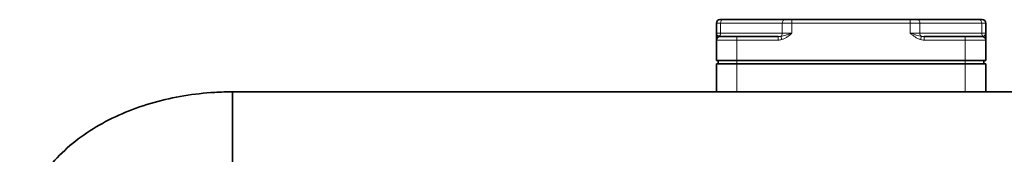
# Model space of a CAD drawing. Units: millimetres. Extents: x -149 to 2314, y -531 to 2041.
# Drawn here: x 794 to 1083, y 842 to 882 of the extents above; entities that cross this region are included whole.
import ezdxf

# ---------------------------------------------------------------- set-up
doc = ezdxf.new("R2010")
doc.units = ezdxf.units.MM
doc.layers.add('Widoczne (ISO)', color=7, linetype='Continuous', lineweight=35, true_color=0xe60000)
doc.layers.add('Widoczne wąskie (ISO)', color=7, linetype='Continuous', lineweight=9, true_color=0x8080ff)

msp = doc.modelspace()

# ---------------------------------------------------------------- linework, layer by layer
at = {"layer": 'Widoczne (ISO)'}
for p, q in [((999.69, 881.54), (1000.57, 881.54)), ((1018.71, 881.54), (1000.57, 881.54)), ((1018.71, 881.54), (1020.83, 881.54)), ((1055.55, 881.54), (1020.83, 881.54)), ((1055.55, 881.54), (1057.67, 881.54)), ((1075.81, 881.54), (1057.67, 881.54)), ((1075.81, 881.54), (1076.69, 881.54)), ((998.69, 880.54), (998.69, 877.54)), ((1077.69, 877.54), (1077.69, 880.54)), ((998.69, 877.54), (998.69, 875.69)), ((998.69, 875.69), (998.69, 875.54)), ((999.69, 876.54), (1004.69, 876.54)), ((1016.76, 876.54), (1004.69, 876.54)), ((1071.69, 876.54), (1059.62, 876.54)), ((1071.69, 876.54), (1076.69, 876.54)), ((1077.69, 875.69), (1077.69, 877.54)), ((1077.69, 875.54), (1077.69, 875.69)), ((998.69, 875.54), (998.69, 869.54)), ((1077.69, 869.54), (1077.69, 875.54)), ((1004.69, 869.54), (998.69, 869.54)), ((998.69, 868.54), (1004.69, 868.54)), ((998.69, 868.54), (998.69, 860.33)), ((999.19, 869.54), (999.19, 868.54)), ((1004.69, 869.54), (1071.69, 869.54)), ((1071.69, 868.54), (1004.69, 868.54)), ((1077.69, 869.54), (1071.69, 869.54)), ((1071.69, 868.54), (1077.69, 868.54)), ((1077.19, 869.54), (1077.19, 868.54)), ((1077.69, 860.33), (1077.69, 868.54)), ((856.69, 860.33), (856.69, 835.33)), ((856.69, 860.33), (1256.69, 860.33)), ((856.69, 860.33), (856.69, 835.33))]:
    msp.add_line(p, q, dxfattribs=at)
for centre, start, end in [((999.69, 880.54), 90, 180), ((1076.69, 880.54), 0, 90), ((999.69, 875.54), 90, 180), ((1076.69, 875.54), 0, 90)]:
    msp.add_arc(centre, 1, start, end, dxfattribs=at)
msp.add_open_spline([(794.19, 814.97), (794.19, 819.47), (795.1, 823.95), (798.58, 832.55), (801.24, 836.62), (808.17, 844.26), (812.6, 847.7), (822.46, 853.37), (827.89, 855.6), (839.34, 858.82), (845.35, 859.81), (853.18, 860.28), (854.93, 860.33), (856.69, 860.33)], degree=3, knots=[0, 0, 0, 0, 0.259916, 0.259916, 0.537796, 0.537796, 0.851955, 0.851955, 1.166114, 1.166114, 1.480274, 1.480274, 1.570796, 1.570796, 1.570796, 1.570796], dxfattribs=at)
at = {"layer": 'Widoczne wąskie (ISO)'}
for p, q in [((1020.83, 881.54), (1020.83, 880.54)), ((1055.55, 881.54), (1055.55, 880.54)), ((999.86, 880.54), (998.69, 880.54)), ((999.86, 877.54), (999.86, 880.54)), ((999.86, 880.54), (1018, 880.54)), ((1018, 880.54), (1018, 877.54)), ((1020.83, 880.54), (1018, 880.54)), ((1020.83, 877.54), (1020.83, 880.54)), ((1020.83, 880.54), (1055.55, 880.54)), ((1055.55, 880.54), (1055.55, 877.54)), ((1058.37, 880.54), (1055.55, 880.54)), ((1058.37, 877.54), (1058.37, 880.54)), ((1058.37, 880.54), (1076.52, 880.54)), ((1076.52, 880.54), (1076.52, 877.54)), ((1077.69, 880.54), (1076.52, 880.54)), ((998.69, 877.54), (999.86, 877.54)), ((1018, 877.54), (999.86, 877.54)), ((1004.69, 876.54), (1004.69, 875.54)), ((1016.76, 876.54), (1016.76, 875.54)), ((1017.83, 875.69), (1017.56, 876.61)), ((1018, 877.54), (1020.83, 877.54)), ((1055.55, 877.54), (1058.37, 877.54)), ((1076.52, 877.54), (1058.37, 877.54)), ((1058.81, 876.61), (1058.55, 875.69)), ((1059.62, 875.54), (1059.62, 876.54)), ((1071.69, 876.54), (1071.69, 875.54)), ((1076.52, 877.54), (1077.69, 877.54)), ((1004.69, 875.54), (998.69, 875.54)), ((1004.69, 869.54), (1004.69, 875.54)), ((1004.69, 875.54), (1016.76, 875.54)), ((1059.62, 875.54), (1071.69, 875.54)), ((1071.69, 875.54), (1071.69, 869.54)), ((1077.69, 875.54), (1071.69, 875.54)), ((1004.69, 869.54), (1004.69, 868.54)), ((1004.69, 860.33), (1004.69, 868.54)), ((1071.69, 869.54), (1071.69, 868.54)), ((1071.69, 868.54), (1071.69, 860.33))]:
    msp.add_line(p, q, dxfattribs=at)
for centre, major_axis, ratio, start_param, end_param in [((1000.57, 880.54), (0, 1), 0.707107, 0, 1.570796), ((1018.71, 880.54), (0, 1), 0.707107, 0, 1.570796), ((1057.67, 880.54), (0, 1), 0.707107, 4.712389, 6.283185), ((1075.81, 880.54), (0, 1), 0.707107, 4.712389, 6.283185), ((999.69, 875.69), (-1, 0), 0.960606, 4.983464, 6.283185), ((999.15, 877.54), (0, -1), 0.707107, 0.388369, 1.570796), ((999.69, 877.54), (0, 1), 0.707107, 2.753223, 3.141593), ((1016.76, 877.54), (2.12, 0), 0.471405, 4.712389, 5.100758), ((1016.76, 877.54), (2.83, 0), 0.707107, 4.712389, 5.100758), ((1017.3, 877.54), (0, -1), 0.707107, 0.388369, 1.570796), ((1059.08, 877.54), (0, -1), 0.707107, 4.712389, 5.894816), ((1059.62, 877.54), (-2.83, 0), 0.707107, 1.182427, 1.570796), ((1059.62, 877.54), (-2.12, 0), 0.471405, 1.182427, 1.570796), ((1077.22, 877.54), (0, -1), 0.707107, 4.712389, 5.894816), ((1076.69, 877.54), (0, -1), 0.707107, 6.283185, 6.671555), ((1076.69, 875.69), (1, 0), 0.960606, 0, 1.299722)]:
    msp.add_ellipse(centre, major_axis=major_axis, ratio=ratio, start_param=start_param, end_param=end_param, dxfattribs=at)
for points, knots in [([(999.42, 876.61), (999.34, 876.65), (999.25, 876.71), (999.08, 876.84), (999, 876.92), (998.93, 877), (998.85, 877.08), (998.79, 877.17), (998.73, 877.3), (998.72, 877.35), (998.69, 877.44), (998.69, 877.49), (998.69, 877.54)], [-0.3535366, -0.3535366, -0.3535366, -0.3535366, -0.2649369, -0.2649369, -0.1763371, -0.1763371, -0.1763371, -0.0877374, -0.0877374, -0.0434375, -0.0434375, 0.0008623, 0.0008623, 0.0008623, 0.0008623]), ([(1020.83, 877.54), (1020.53, 877.44), (1020.22, 877.35), (1019.63, 877.17), (1019.34, 877.08), (1019.06, 877), (1018.79, 876.92), (1018.53, 876.84), (1018.03, 876.71), (1017.79, 876.65), (1017.56, 876.61)], [-0.3544, -0.3544, -0.3544, -0.3544, -0.2658, -0.2658, -0.1772, -0.1772, -0.1772, -0.0886, -0.0886, 0, 0, 0, 0]), ([(1017.83, 875.69), (1018.11, 875.77), (1018.39, 875.88), (1018.92, 876.14), (1019.18, 876.3), (1019.42, 876.46), (1019.67, 876.62), (1019.91, 876.8), (1020.37, 877.16), (1020.6, 877.35), (1020.83, 877.54)], [0, 0, 0, 0, 0.0886, 0.0886, 0.1772, 0.1772, 0.1772, 0.2658, 0.2658, 0.3544, 0.3544, 0.3544, 0.3544]), ([(1055.55, 877.54), (1055.78, 877.35), (1056, 877.16), (1056.47, 876.8), (1056.71, 876.62), (1056.95, 876.46), (1057.2, 876.3), (1057.46, 876.14), (1057.99, 875.88), (1058.26, 875.77), (1058.55, 875.69)], [-0.0008632, -0.0008632, -0.0008632, -0.0008632, 0.0877367, 0.0877367, 0.1763367, 0.1763367, 0.1763367, 0.2649366, 0.2649366, 0.3535366, 0.3535366, 0.3535366, 0.3535366]), ([(1058.81, 876.61), (1058.59, 876.65), (1058.35, 876.71), (1057.85, 876.84), (1057.59, 876.92), (1057.31, 877), (1057.04, 877.08), (1056.75, 877.17), (1056.16, 877.35), (1055.85, 877.44), (1055.55, 877.54)], [-0.3535366, -0.3535366, -0.3535366, -0.3535366, -0.2649366, -0.2649366, -0.1763367, -0.1763367, -0.1763367, -0.0877367, -0.0877367, 0.0008632, 0.0008632, 0.0008632, 0.0008632]), ([(1077.69, 877.54), (1077.69, 877.44), (1077.67, 877.35), (1077.58, 877.17), (1077.52, 877.08), (1077.45, 877), (1077.38, 876.92), (1077.3, 876.84), (1077.13, 876.71), (1077.04, 876.65), (1076.96, 876.61)], [-0.3543999, -0.3543999, -0.3543999, -0.3543999, -0.2657999, -0.2657999, -0.1771999, -0.1771999, -0.1771999, -0.0886, -0.0886, 0, 0, 0, 0])]:
    msp.add_open_spline(points, degree=3, knots=knots, dxfattribs=at)

doc.saveas('drawing.dxf')
